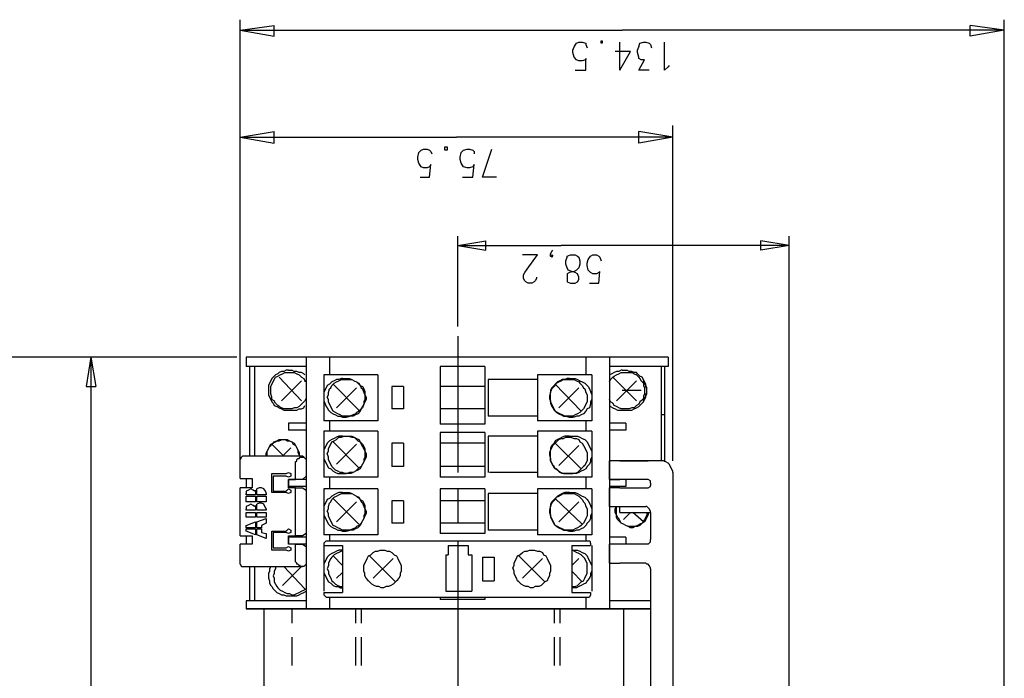
# Model space of a CAD drawing. Extents: x 13 to 200, y 21 to 284.
# Drawn here: x 59 to 118, y 82 to 122 of the extents above; entities that cross this region are included whole.
import ezdxf

# ---------------------------------------------------------------- set-up
doc = ezdxf.new("R2010")
doc.units = 0
doc.header["$MEASUREMENT"] = 0
doc.layers.add('CALQUE_1', color=160, linetype='Continuous')

msp = doc.modelspace()

# ---------------------------------------------------------------- linework, layer by layer
at = {"layer": 'CALQUE_1', "color": 7}
for p, q in [((72.533, 94.264), (72.533, 121.64)), ((72.533, 121.005), (74.579, 121.288)), ((74.579, 120.653), (74.579, 121.288)), ((118.396, 121.005), (116.349, 121.288)), ((116.349, 120.653), (116.349, 121.288)), ((118.396, 62.161), (118.396, 121.64)), ((72.533, 121.005), (95.464, 121.005)), ((72.533, 121.005), (74.579, 120.653)), ((118.396, 121.005), (95.464, 121.005)), ((118.396, 121.005), (116.349, 120.653)), ((92.5, 119.806), (92.572, 120.018)), ((92.572, 120.018), (92.712, 120.229)), ((92.712, 120.229), (92.854, 120.3)), ((92.854, 120.3), (93.065, 120.3)), ((93.065, 120.3), (93.277, 120.229)), ((93.277, 120.229), (93.277, 120.158)), ((93.277, 120.158), (93.347, 119.947)), ((94.194, 120.229), (94.194, 120.37)), ((94.194, 120.37), (94.265, 120.37)), ((94.265, 120.229), (94.194, 120.229)), ((94.265, 120.37), (94.265, 120.229)), ((95.323, 118.606), (95.323, 120.3)), ((96.382, 119.806), (96.452, 120.018)), ((96.452, 120.018), (96.522, 120.229)), ((96.522, 120.229), (96.734, 120.3)), ((96.734, 120.3), (96.875, 120.3)), ((96.875, 120.3), (97.087, 120.229)), ((97.087, 120.229), (97.157, 120.158)), ((97.157, 120.158), (97.228, 119.947)), ((98.004, 118.606), (98.004, 120.3)), ((92.5, 119.665), (92.5, 119.806)), ((92.572, 119.383), (92.5, 119.665)), ((95.958, 119.735), (95.041, 119.735)), ((95.323, 118.606), (95.958, 119.735)), ((96.382, 119.665), (96.382, 119.806)), ((96.452, 119.383), (96.382, 119.665)), ((92.712, 119.241), (92.572, 119.383)), ((92.854, 119.171), (92.712, 119.241)), ((93.065, 119.171), (92.854, 119.171)), ((93.277, 119.241), (93.065, 119.171)), ((93.277, 118.606), (93.277, 119.312)), ((93.277, 119.312), (93.277, 119.241)), ((96.452, 119.312), (96.452, 119.383)), ((96.593, 119.241), (96.452, 119.312)), ((96.452, 118.606), (96.805, 119.241)), ((96.805, 119.241), (96.593, 119.241)), ((98.216, 118.818), (98.004, 118.606)), ((98.287, 118.888), (98.216, 118.818)), ((92.642, 118.606), (93.277, 118.606)), ((97.087, 118.606), (96.452, 118.606)), ((72.533, 95.816), (72.533, 115.29)), ((98.498, 95.181), (98.498, 115.29)), ((72.533, 114.585), (74.579, 114.938)), ((74.579, 114.231), (74.579, 114.938)), ((98.498, 114.585), (96.452, 114.938)), ((96.452, 114.231), (96.452, 114.938)), ((72.533, 114.585), (85.515, 114.585)), ((72.533, 114.585), (74.579, 114.231)), ((98.498, 114.585), (85.515, 114.585)), ((98.498, 114.585), (96.452, 114.231)), ((83.187, 113.385), (83.258, 113.667)), ((83.258, 113.667), (83.399, 113.808)), ((83.399, 113.808), (83.54, 113.879)), ((83.54, 113.879), (83.752, 113.879)), ((83.752, 113.879), (83.893, 113.808)), ((83.893, 113.808), (83.964, 113.738)), ((83.964, 113.738), (84.034, 113.597)), ((84.81, 113.808), (84.81, 114.02)), ((84.81, 114.02), (84.951, 114.02)), ((84.951, 113.808), (84.81, 113.808)), ((84.951, 114.02), (84.951, 113.808)), ((85.727, 113.385), (85.798, 113.667)), ((85.798, 113.667), (85.939, 113.808)), ((85.939, 113.808), (86.15, 113.879)), ((86.15, 113.879), (86.292, 113.879)), ((86.292, 113.879), (86.503, 113.808)), ((86.503, 113.808), (86.574, 113.738)), ((86.574, 113.738), (86.574, 113.597)), ((87.068, 112.186), (87.632, 113.879)), ((83.187, 113.244), (83.187, 113.385)), ((83.258, 113.033), (83.187, 113.244)), ((83.399, 112.821), (83.258, 113.033)), ((83.893, 112.186), (83.964, 112.962)), ((83.964, 112.962), (83.893, 112.821)), ((85.727, 113.244), (85.727, 113.385)), ((85.798, 113.033), (85.727, 113.244)), ((85.939, 112.821), (85.798, 113.033)), ((86.503, 112.186), (86.574, 112.962)), ((86.574, 112.962), (86.503, 112.821)), ((83.54, 112.75), (83.399, 112.821)), ((83.752, 112.75), (83.54, 112.75)), ((83.893, 112.821), (83.752, 112.75)), ((86.15, 112.75), (85.939, 112.821)), ((86.292, 112.75), (86.15, 112.75)), ((86.503, 112.821), (86.292, 112.75)), ((83.328, 112.186), (83.893, 112.186)), ((85.868, 112.186), (86.503, 112.186)), ((87.915, 112.186), (87.068, 112.186)), ((85.586, 103.225), (85.586, 108.658)), ((85.586, 108.093), (87.28, 108.376)), ((87.28, 107.811), (87.28, 108.376)), ((105.484, 108.093), (103.79, 108.376)), ((103.79, 107.811), (103.79, 108.376)), ((105.484, 68.158), (105.484, 108.658)), ((85.586, 108.093), (91.795, 108.093)), ((85.586, 108.093), (87.28, 107.811)), ((91.16, 107.599), (91.23, 107.741)), ((91.16, 107.458), (91.16, 107.599)), ((91.23, 107.741), (91.302, 107.811)), ((105.484, 108.093), (91.795, 108.093)), ((105.484, 108.093), (103.79, 107.811)), ((90.384, 107.529), (89.467, 107.529)), ((89.749, 106.683), (90.384, 107.529)), ((91.16, 107.458), (91.23, 107.529)), ((91.23, 107.388), (91.16, 107.458)), ((91.23, 107.529), (91.302, 107.458)), ((91.302, 107.458), (91.23, 107.388)), ((92.077, 107.176), (92.148, 107.388)), ((92.077, 106.964), (92.077, 107.176)), ((92.148, 107.458), (92.36, 107.529)), ((92.148, 107.388), (92.148, 107.458)), ((92.36, 107.529), (92.642, 107.529)), ((92.642, 107.529), (92.783, 107.458)), ((92.783, 107.458), (92.854, 107.388)), ((92.854, 107.388), (92.924, 107.176)), ((92.924, 107.176), (92.924, 106.964)), ((93.347, 107.035), (93.418, 107.247)), ((93.347, 106.894), (93.347, 107.035)), ((93.418, 107.247), (93.559, 107.458)), ((93.559, 107.458), (93.7, 107.529)), ((93.7, 107.529), (93.912, 107.529)), ((93.912, 107.529), (94.053, 107.458)), ((94.053, 107.458), (94.123, 107.388)), ((94.123, 107.388), (94.194, 107.176)), ((89.537, 106.329), (89.608, 106.471)), ((89.608, 106.471), (89.749, 106.683)), ((92.148, 106.753), (92.077, 106.964)), ((92.218, 106.611), (92.148, 106.753)), ((92.289, 106.471), (92.148, 106.4)), ((92.148, 106.4), (92.148, 106.188)), ((92.43, 106.541), (92.218, 106.611)), ((92.572, 106.541), (92.289, 106.471)), ((92.642, 106.471), (92.43, 106.541)), ((92.712, 106.611), (92.572, 106.541)), ((92.783, 106.4), (92.642, 106.471)), ((92.854, 106.753), (92.712, 106.611)), ((92.854, 106.188), (92.783, 106.4)), ((92.924, 106.964), (92.854, 106.753)), ((93.418, 106.611), (93.347, 106.894)), ((93.559, 106.471), (93.418, 106.611)), ((93.7, 106.4), (93.559, 106.471)), ((93.912, 106.4), (93.7, 106.4)), ((94.053, 106.471), (93.912, 106.4)), ((94.053, 105.836), (94.123, 106.541)), ((94.123, 106.541), (94.053, 106.471)), ((89.537, 106.118), (89.537, 106.329)), ((89.608, 105.976), (89.537, 106.118)), ((89.678, 105.906), (89.608, 105.976)), ((89.82, 105.836), (89.678, 105.906)), ((90.032, 105.836), (89.82, 105.836)), ((90.172, 105.906), (90.032, 105.836)), ((90.243, 105.976), (90.172, 105.906)), ((90.314, 106.118), (90.243, 105.976)), ((90.314, 106.188), (90.314, 106.118)), ((92.148, 106.188), (92.148, 106.047)), ((92.148, 106.047), (92.148, 105.906)), ((92.148, 105.906), (92.36, 105.836)), ((92.36, 105.836), (92.642, 105.836)), ((92.642, 105.836), (92.783, 105.906)), ((92.783, 105.906), (92.854, 106.047)), ((92.854, 106.047), (92.854, 106.188)), ((93.489, 105.836), (94.053, 105.836)), ((85.586, 102.661), (85.586, 94.476)), ((72.322, 101.391), (47.697, 101.391)), ((72.322, 101.391), (63.008, 101.391)), ((63.572, 101.391), (63.29, 99.626)), ((63.572, 101.391), (63.572, 76.201)), ((63.572, 101.391), (63.855, 99.626)), ((72.886, 101.391), (72.886, 100.826)), ((98.216, 101.391), (72.886, 101.391)), ((76.484, 101.391), (76.484, 86.291)), ((77.896, 101.391), (77.896, 100.332)), ((93.277, 101.391), (93.277, 100.332)), ((94.688, 101.391), (94.688, 86.291)), ((98.216, 101.391), (98.216, 100.826)), ((73.098, 100.826), (72.886, 100.826)), ((76.484, 100.826), (73.098, 100.826)), ((73.098, 100.826), (73.098, 97.933)), ((73.38, 100.826), (73.38, 97.933)), ((75.426, 100.614), (75.638, 100.614)), ((84.528, 100.826), (84.528, 97.369)), ((87.209, 100.826), (84.528, 100.826)), ((87.209, 100.826), (87.209, 97.369)), ((98.004, 100.826), (94.688, 100.826)), ((95.464, 100.614), (95.747, 100.614)), ((97.792, 100.826), (97.792, 97.933)), ((98.216, 100.826), (98.004, 100.826)), ((98.004, 100.826), (98.004, 97.933)), ((76.202, 98.78), (74.862, 100.191)), ((75.003, 98.78), (76.202, 99.979)), ((77.543, 100.332), (77.543, 97.581)), ((80.788, 100.332), (77.543, 100.332)), ((78.672, 100.121), (78.883, 100.121)), ((80.788, 100.332), (80.788, 97.581)), ((90.384, 100.049), (87.42, 100.049)), ((87.42, 100.049), (87.42, 97.862)), ((90.384, 100.332), (90.384, 97.581)), ((93.63, 100.332), (90.384, 100.332)), ((92.289, 100.121), (92.5, 100.121)), ((93.63, 100.332), (93.63, 97.581)), ((96.311, 98.78), (94.9, 100.191)), ((95.112, 98.78), (96.311, 99.979)), ((63.29, 99.626), (63.855, 99.626)), ((79.659, 98.216), (78.107, 99.768)), ((78.319, 98.356), (79.518, 99.556)), ((82.341, 99.626), (81.635, 99.626)), ((81.635, 99.626), (81.635, 98.286)), ((82.341, 99.626), (82.341, 98.286)), ((87.209, 99.626), (84.528, 99.626)), ((92.995, 98.145), (91.442, 99.768)), ((91.654, 98.356), (92.854, 99.556)), ((95.464, 99.414), (96.593, 99.414)), ((75.426, 98.216), (75.638, 98.216)), ((82.341, 98.286), (81.635, 98.286)), ((87.209, 98.286), (84.528, 98.286)), ((95.464, 98.216), (95.747, 98.216)), ((73.098, 97.933), (73.098, 95.464)), ((73.38, 97.933), (73.38, 95.464)), ((80.788, 97.581), (77.543, 97.581)), ((77.896, 97.581), (77.896, 96.946)), ((78.672, 97.792), (78.883, 97.792)), ((90.384, 97.862), (87.42, 97.862)), ((93.63, 97.581), (90.384, 97.581)), ((92.289, 97.792), (92.5, 97.792)), ((93.277, 97.581), (93.277, 96.946)), ((98.004, 97.933), (97.792, 97.933)), ((97.792, 97.933), (97.792, 95.181)), ((98.004, 97.933), (98.004, 95.111)), ((75.426, 97.439), (75.426, 97.016)), ((76.484, 97.439), (75.426, 97.439)), ((76.484, 97.016), (75.426, 97.016)), ((77.543, 96.946), (77.543, 94.194)), ((80.788, 96.946), (77.543, 96.946)), ((80.788, 96.946), (80.788, 94.194)), ((87.209, 97.369), (84.528, 97.369)), ((90.384, 96.946), (90.384, 94.194)), ((93.63, 96.946), (90.384, 96.946)), ((93.63, 96.946), (93.63, 94.194)), ((95.675, 97.439), (94.688, 97.439)), ((95.675, 97.016), (94.688, 97.016)), ((95.675, 97.439), (95.675, 97.016)), ((78.672, 96.663), (78.883, 96.663)), ((87.209, 96.874), (84.528, 96.874)), ((84.528, 96.874), (84.528, 94.194)), ((87.209, 96.874), (87.209, 94.194)), ((90.384, 96.663), (87.42, 96.663)), ((87.42, 96.663), (87.42, 94.476)), ((92.289, 96.663), (92.5, 96.663)), ((75.144, 95.464), (74.438, 96.169)), ((75.073, 95.464), (75.567, 95.958)), ((79.659, 94.758), (78.107, 96.31)), ((78.319, 94.969), (79.518, 96.169)), ((82.341, 96.239), (81.635, 96.239)), ((81.635, 96.239), (81.635, 94.829)), ((82.341, 96.239), (82.341, 94.829)), ((87.209, 96.239), (84.528, 96.239)), ((92.995, 94.687), (91.442, 96.239)), ((91.654, 94.899), (92.854, 96.099)), ((72.533, 95.111), (72.533, 95.252)), ((76.273, 95.464), (72.674, 95.464)), ((76.343, 95.393), (76.273, 95.464)), ((76.343, 95.393), (76.484, 95.252)), ((76.484, 95.252), (76.484, 94.264)), ((95.323, 95.181), (94.688, 95.181)), ((94.688, 94.052), (94.688, 95.181)), ((97.017, 95.181), (95.323, 95.181)), ((95.323, 95.181), (97.017, 95.181)), ((97.017, 95.181), (95.323, 95.181)), ((97.792, 95.181), (97.017, 95.181)), ((72.533, 94.123), (72.533, 95.111)), ((75.849, 94.052), (75.849, 95.111)), ((82.341, 94.829), (81.635, 94.829)), ((87.209, 94.829), (84.528, 94.829)), ((72.533, 94.123), (72.674, 94.123)), ((72.674, 94.123), (73.239, 94.123)), ((72.886, 94.123), (72.886, 93.559)), ((73.239, 94.123), (73.239, 93.559)), ((74.438, 93.276), (74.438, 94.406)), ((74.438, 94.406), (75.285, 94.406)), ((75.285, 94.264), (74.509, 94.264)), ((74.509, 94.264), (74.509, 93.347)), ((75.426, 93.559), (75.426, 94.052)), ((75.426, 94.052), (75.849, 94.052)), ((76.484, 94.052), (75.426, 94.052)), ((75.426, 94.052), (75.426, 93.629)), ((76.273, 94.052), (75.849, 94.052)), ((76.484, 94.264), (76.273, 94.052)), ((80.788, 94.194), (77.543, 94.194)), ((77.896, 94.194), (77.896, 93.488)), ((78.672, 94.406), (78.883, 94.406)), ((87.209, 94.194), (84.528, 94.194)), ((90.384, 94.476), (87.491, 94.476)), ((93.63, 94.194), (90.384, 94.194)), ((92.289, 94.406), (92.5, 94.406)), ((93.277, 94.194), (93.277, 93.488)), ((94.688, 94.052), (95.323, 94.052)), ((95.675, 94.052), (94.688, 94.052)), ((97.017, 94.052), (95.323, 94.052)), ((95.675, 94.052), (95.675, 93.629)), ((98.498, 94.476), (98.498, 69.499)), ((72.533, 90.666), (72.533, 93.559)), ((72.674, 93.559), (72.533, 93.559)), ((73.239, 93.559), (72.674, 93.559)), ((73.38, 93.347), (73.45, 93.418)), ((73.45, 93.418), (73.45, 93.135)), ((73.521, 93.135), (73.521, 93.488)), ((76.484, 93.629), (75.426, 93.629)), ((75.849, 93.559), (75.426, 93.559)), ((75.849, 90.666), (75.849, 93.559)), ((75.849, 93.559), (76.273, 93.559)), ((76.273, 93.559), (76.484, 93.418)), ((76.484, 93.418), (76.484, 90.807)), ((77.543, 93.488), (77.543, 90.736)), ((80.788, 93.488), (77.543, 93.488)), ((80.788, 93.488), (80.788, 90.736)), ((87.209, 93.488), (84.528, 93.488)), ((84.528, 93.488), (84.528, 90.807)), ((85.586, 93.488), (85.586, 91.442)), ((87.209, 93.488), (87.209, 90.807)), ((90.384, 93.488), (90.384, 90.736)), ((93.63, 93.488), (90.384, 93.488)), ((93.63, 93.488), (93.63, 90.736)), ((95.675, 93.629), (94.688, 93.629)), ((95.323, 93.559), (94.688, 93.559)), ((94.688, 92.429), (94.688, 93.559)), ((94.688, 92.429), (94.688, 93.559)), ((95.323, 93.559), (97.017, 93.559)), ((97.157, 93.841), (97.157, 93.699)), ((72.886, 93.135), (72.886, 93.206)), ((73.45, 93.135), (72.886, 93.135)), ((72.886, 92.712), (72.886, 93.064)), ((72.886, 93.064), (73.45, 93.064)), ((73.45, 93.064), (73.45, 92.712)), ((74.085, 93.135), (73.521, 93.135)), ((73.521, 92.712), (73.521, 93.064)), ((73.521, 93.064), (74.085, 93.064)), ((74.085, 93.206), (74.085, 93.135)), ((74.085, 93.064), (74.085, 92.712)), ((75.285, 93.276), (74.438, 93.276)), ((74.509, 93.347), (75.285, 93.347)), ((79.659, 91.371), (78.107, 92.924)), ((78.672, 93.276), (78.883, 93.276)), ((90.384, 93.206), (87.42, 93.206)), ((87.42, 93.206), (87.42, 91.019)), ((93.065, 91.371), (91.442, 92.924)), ((92.289, 93.276), (92.5, 93.276)), ((73.45, 92.712), (72.886, 92.712)), ((72.886, 92.218), (72.886, 92.289)), ((73.45, 92.218), (72.886, 92.218)), ((73.38, 92.429), (73.45, 92.5)), ((73.45, 92.5), (73.45, 92.218)), ((74.085, 92.712), (73.521, 92.712)), ((73.521, 92.218), (73.521, 92.571)), ((74.085, 92.218), (73.521, 92.218)), ((74.085, 92.289), (74.085, 92.218)), ((78.319, 91.512), (79.518, 92.712)), ((82.341, 92.782), (81.635, 92.782)), ((81.635, 92.782), (81.635, 91.442)), ((82.341, 92.782), (82.341, 91.442)), ((87.209, 92.782), (84.528, 92.782)), ((91.654, 91.512), (92.854, 92.712)), ((94.688, 92.429), (95.323, 92.429)), ((95.323, 92.429), (96.875, 92.429)), ((95.323, 92.077), (95.323, 92.429)), ((72.886, 91.794), (72.886, 92.077)), ((72.886, 92.077), (73.45, 92.077)), ((73.45, 91.794), (72.886, 91.794)), ((73.45, 92.077), (73.45, 91.794)), ((73.521, 91.794), (73.521, 92.077)), ((73.521, 92.077), (74.085, 92.077)), ((74.085, 91.794), (73.521, 91.794)), ((73.521, 91.512), (74.085, 91.724)), ((74.085, 92.077), (74.085, 91.794)), ((74.085, 91.724), (74.085, 91.442)), ((95.323, 92.077), (97.157, 92.077)), ((95.535, 91.654), (95.958, 92.077)), ((96.734, 91.512), (96.099, 92.077)), ((97.157, 92.077), (97.157, 90.454)), ((72.886, 91.301), (73.45, 91.512)), ((72.886, 91.159), (72.886, 91.301)), ((73.45, 91.159), (72.886, 91.159)), ((72.886, 91.089), (73.45, 91.089)), ((72.886, 90.948), (72.886, 91.089)), ((73.45, 91.512), (73.45, 91.159)), ((73.45, 91.089), (73.45, 90.736)), ((73.521, 91.159), (73.521, 91.512)), ((73.803, 91.159), (73.521, 91.159)), ((73.521, 90.736), (73.521, 91.089)), ((73.521, 91.089), (73.803, 91.089)), ((74.085, 91.442), (73.803, 91.301)), ((73.803, 91.301), (73.803, 91.159)), ((73.803, 91.089), (73.803, 90.877)), ((82.341, 91.442), (81.635, 91.442)), ((87.209, 91.442), (84.528, 91.442)), ((90.384, 91.019), (87.42, 91.019)), ((72.533, 90.666), (72.674, 90.666)), ((72.674, 90.666), (73.239, 90.666)), ((73.45, 90.736), (72.886, 90.948)), ((72.886, 90.666), (72.886, 90.172)), ((73.239, 90.666), (73.239, 90.172)), ((74.085, 90.524), (73.521, 90.736)), ((73.803, 90.877), (74.085, 90.807)), ((74.085, 90.807), (74.085, 90.524)), ((74.438, 90.948), (75.285, 90.948)), ((74.438, 89.819), (74.438, 90.948)), ((74.509, 90.877), (74.509, 89.96)), ((75.285, 90.877), (74.509, 90.877)), ((75.426, 90.172), (75.426, 90.666)), ((75.426, 90.666), (75.849, 90.666)), ((76.484, 90.595), (75.426, 90.595)), ((75.426, 90.595), (75.426, 90.172)), ((76.273, 90.666), (75.849, 90.666)), ((76.484, 90.807), (76.273, 90.666)), ((80.788, 90.736), (77.543, 90.736)), ((77.896, 90.736), (77.896, 90.384)), ((78.672, 90.948), (78.883, 90.948)), ((87.209, 90.807), (84.528, 90.807)), ((93.63, 90.736), (90.384, 90.736)), ((92.289, 90.948), (92.5, 90.948)), ((93.277, 90.736), (93.277, 90.384)), ((95.675, 90.595), (94.688, 90.595)), ((95.675, 90.595), (95.675, 90.172)), ((72.533, 89.114), (72.533, 90.172)), ((72.674, 90.172), (72.533, 90.172)), ((73.239, 90.172), (72.674, 90.172)), ((74.509, 89.96), (75.285, 89.96)), ((75.849, 90.172), (75.426, 90.172)), ((76.484, 90.172), (75.426, 90.172)), ((75.849, 89.114), (75.849, 90.172)), ((75.849, 90.172), (76.273, 90.172)), ((76.273, 90.172), (76.484, 90.031)), ((76.484, 90.031), (76.484, 88.972)), ((77.543, 90.242), (77.543, 90.101)), ((77.543, 90.101), (77.543, 87.349)), ((77.543, 90.101), (78.672, 90.101)), ((77.684, 90.384), (93.489, 90.384)), ((78.672, 90.101), (78.672, 87.279)), ((85.022, 90.101), (86.221, 90.101)), ((85.022, 90.101), (85.022, 89.537)), ((85.586, 90.384), (85.586, 82.199)), ((86.221, 90.101), (86.221, 89.537)), ((92.43, 90.101), (93.559, 90.101)), ((92.43, 90.101), (92.43, 87.279)), ((93.559, 90.242), (93.559, 90.101)), ((93.63, 90.101), (93.63, 87.349)), ((95.675, 90.172), (94.688, 90.172)), ((95.112, 90.172), (94.688, 90.172)), ((94.688, 89.043), (94.688, 90.172)), ((95.675, 90.172), (94.688, 90.172)), ((95.323, 90.172), (95.112, 90.172)), ((96.875, 90.172), (95.323, 90.172)), ((75.285, 89.819), (74.438, 89.819)), ((78.672, 88.902), (78.107, 89.466)), ((81.847, 87.914), (80.294, 89.466)), ((80.506, 88.126), (81.706, 89.325)), ((84.88, 89.537), (84.88, 87.349)), ((84.88, 89.537), (85.022, 89.537)), ((86.221, 89.537), (86.433, 89.537)), ((86.433, 89.537), (86.433, 87.349)), ((87.068, 89.396), (87.068, 87.984)), ((87.068, 89.396), (87.773, 89.396)), ((87.773, 89.396), (87.773, 87.984)), ((90.807, 87.914), (89.255, 89.466)), ((89.467, 88.126), (90.666, 89.325)), ((92.43, 89.819), (92.5, 89.819)), ((92.43, 88.902), (92.854, 89.325)), ((72.533, 88.972), (72.533, 89.114)), ((72.674, 88.831), (76.273, 88.831)), ((73.098, 88.831), (73.098, 86.785)), ((73.38, 88.831), (73.38, 86.785)), ((75.073, 87.702), (76.202, 88.831)), ((76.414, 87.491), (75.144, 88.831)), ((76.484, 88.972), (76.343, 88.831)), ((94.688, 89.043), (95.112, 89.043)), ((95.112, 89.043), (95.323, 89.043)), ((96.875, 89.043), (95.323, 89.043)), ((97.157, 88.691), (97.157, 77.754)), ((78.319, 88.126), (78.672, 88.479)), ((93.065, 87.914), (92.43, 88.549)), ((87.068, 87.984), (87.773, 87.984)), ((75.426, 87.067), (75.708, 87.067)), ((77.543, 87.279), (78.672, 87.279)), ((77.543, 87.279), (77.543, 87.137)), ((77.684, 86.997), (93.489, 86.997)), ((77.896, 86.997), (77.896, 86.291)), ((84.528, 86.997), (84.528, 86.856)), ((84.88, 87.349), (86.433, 87.349)), ((87.209, 86.997), (87.209, 86.856)), ((92.43, 87.279), (93.559, 87.279)), ((93.277, 86.997), (93.277, 86.291)), ((93.559, 87.279), (93.559, 87.137)), ((72.886, 86.785), (72.886, 86.291)), ((73.098, 86.785), (72.886, 86.785)), ((72.886, 86.291), (97.157, 86.291)), ((97.157, 86.291), (72.886, 86.291)), ((76.484, 86.785), (73.098, 86.785)), ((73.944, 86.291), (73.944, 81.141)), ((75.638, 86.291), (75.638, 85.444)), ((79.448, 86.291), (79.448, 85.444)), ((79.801, 86.291), (79.801, 85.444)), ((87.209, 86.856), (84.528, 86.856)), ((91.372, 86.291), (91.372, 85.444)), ((91.725, 86.291), (91.725, 85.444)), ((97.157, 86.785), (94.688, 86.785)), ((95.535, 86.291), (95.535, 81.141)), ((75.638, 84.598), (75.638, 83.751)), ((79.448, 84.598), (79.448, 83.751)), ((79.801, 84.598), (79.801, 83.751)), ((91.372, 84.598), (91.372, 83.751)), ((91.725, 84.598), (91.725, 83.751)), ((75.638, 83.751), (75.638, 82.905)), ((79.448, 83.751), (79.448, 82.905)), ((79.801, 83.751), (79.801, 82.905)), ((91.372, 83.751), (91.372, 82.905)), ((91.725, 83.751), (91.725, 82.905)), ((85.586, 82.199), (85.586, 74.014))]:
    msp.add_line(p, q, dxfattribs=at)
for points in [[(75.426, 100.614), (75.285, 100.614), (75.144, 100.544), (75.003, 100.544), (74.862, 100.473), (74.791, 100.402), (74.65, 100.332), (74.509, 100.191), (74.438, 100.121), (74.368, 99.979), (74.297, 99.838), (74.227, 99.697), (74.227, 99.133), (74.297, 98.991), (74.368, 98.85), (74.438, 98.709), (74.509, 98.639), (74.579, 98.498), (74.721, 98.427), (74.862, 98.356), (75.003, 98.286), (75.144, 98.216), (75.426, 98.216)], [(76.484, 98.921), (76.414, 98.78), (76.273, 98.639), (76.202, 98.568), (76.061, 98.427), (75.92, 98.356), (75.779, 98.356), (75.638, 98.286), (75.144, 98.286), (75.003, 98.356), (74.862, 98.427), (74.791, 98.498), (74.65, 98.639), (74.579, 98.78), (74.438, 98.85), (74.438, 98.991), (74.368, 99.203), (74.368, 99.626), (74.438, 99.768), (74.509, 99.909), (74.579, 100.049), (74.65, 100.191), (74.791, 100.261), (74.932, 100.332), (75.073, 100.402), (75.214, 100.473), (75.779, 100.473), (75.92, 100.402), (76.061, 100.332), (76.202, 100.191), (76.343, 100.121), (76.414, 99.979), (76.414, 99.909)], [(76.414, 100.332), (76.343, 100.402), (76.202, 100.473), (76.061, 100.473), (75.92, 100.544), (75.779, 100.544), (75.638, 100.614)], [(95.464, 100.614), (95.394, 100.614), (95.252, 100.544), (95.112, 100.544), (94.97, 100.473), (94.829, 100.402), (94.688, 100.332)], [(94.688, 99.909), (94.759, 100.049), (94.9, 100.191), (94.97, 100.261), (95.112, 100.332), (95.252, 100.402), (95.394, 100.473), (96.029, 100.473), (96.17, 100.402), (96.311, 100.332), (96.452, 100.191), (96.522, 100.121), (96.593, 99.979), (96.734, 99.838), (96.734, 99.697), (96.805, 99.556), (96.805, 99.203), (96.734, 99.062), (96.734, 98.921), (96.593, 98.78), (96.522, 98.709), (96.452, 98.568), (96.311, 98.498), (96.17, 98.356), (96.029, 98.356), (95.887, 98.286), (95.394, 98.286), (95.252, 98.356), (95.112, 98.427), (94.97, 98.498), (94.9, 98.639), (94.759, 98.709), (94.688, 98.85)], [(96.734, 98.78), (96.805, 98.921), (96.875, 99.062), (96.946, 99.203), (96.946, 99.486), (96.875, 99.626), (96.875, 99.768), (96.805, 99.909), (96.734, 100.049), (96.664, 100.191), (96.522, 100.261), (96.382, 100.402), (96.311, 100.473), (96.17, 100.473), (96.029, 100.544), (95.887, 100.544), (95.747, 100.614)], [(78.672, 100.121), (78.601, 100.121), (78.46, 100.049), (78.319, 100.049), (78.178, 99.979), (78.037, 99.909), (77.896, 99.768), (77.754, 99.697), (77.684, 99.556), (77.613, 99.414), (77.543, 99.274), (77.543, 98.78), (77.613, 98.639), (77.684, 98.427), (77.754, 98.356), (77.825, 98.216), (77.966, 98.074), (78.107, 98.004), (78.248, 97.933), (78.389, 97.862), (78.531, 97.862), (78.672, 97.792)], [(78.883, 100.121), (79.095, 100.121), (79.236, 100.049), (79.377, 99.979), (79.518, 99.909), (79.659, 99.838), (79.73, 99.697), (79.871, 99.626), (79.942, 99.486), (80.012, 99.344), (80.012, 99.133), (80.083, 98.991), (80.083, 98.85), (80.012, 98.709), (79.942, 98.568), (79.871, 98.356), (79.801, 98.286), (79.73, 98.145), (79.589, 98.004), (79.448, 97.933), (79.307, 97.862), (79.166, 97.862), (78.954, 97.792), (78.883, 97.792)], [(92.289, 100.121), (92.148, 100.121), (92.007, 100.049), (91.865, 100.049), (91.725, 99.979), (91.584, 99.909), (91.442, 99.768), (91.372, 99.697), (91.23, 99.556), (91.16, 99.414), (91.16, 99.274), (91.09, 99.062), (91.09, 98.921), (91.16, 98.78), (91.16, 98.639), (91.23, 98.427), (91.302, 98.356), (91.372, 98.216), (91.513, 98.074), (91.654, 98.004), (91.795, 97.933), (91.937, 97.862), (92.077, 97.862), (92.289, 97.792)], [(92.5, 100.121), (92.642, 100.121), (92.783, 100.049), (92.924, 99.979), (93.065, 99.909), (93.207, 99.838), (93.347, 99.697), (93.418, 99.626), (93.489, 99.486), (93.559, 99.344), (93.63, 99.133), (93.63, 98.85), (93.559, 98.709), (93.559, 98.568), (93.489, 98.356), (93.347, 98.286), (93.277, 98.145), (93.135, 98.004), (92.995, 97.933), (92.854, 97.862), (92.712, 97.862), (92.572, 97.792), (92.5, 97.792)], [(95.747, 98.216), (96.029, 98.216), (96.17, 98.286), (96.311, 98.356), (96.452, 98.427), (96.522, 98.498), (96.664, 98.639), (96.734, 98.709), (96.805, 98.85), (96.875, 98.991), (96.875, 99.133), (96.946, 99.274), (96.946, 99.556), (96.875, 99.697), (96.805, 99.838), (96.734, 99.979)], [(75.638, 98.216), (75.92, 98.216), (76.061, 98.286), (76.202, 98.286), (76.343, 98.356), (76.414, 98.498)], [(94.688, 98.498), (94.759, 98.427), (94.9, 98.356), (95.041, 98.286), (95.182, 98.216), (95.464, 98.216)], [(74.085, 95.464), (74.085, 95.605), (74.156, 95.746), (74.227, 95.887), (74.297, 96.028), (74.368, 96.169), (74.509, 96.239), (74.579, 96.31), (74.721, 96.381), (74.862, 96.451), (75.355, 96.451), (75.497, 96.381), (75.638, 96.31), (75.779, 96.239), (75.849, 96.099), (75.92, 95.958), (75.991, 95.816), (76.061, 95.675), (76.061, 95.464)], [(74.156, 95.464), (74.156, 95.746), (74.227, 95.887), (74.297, 96.028), (74.368, 96.099), (74.509, 96.239), (74.65, 96.31), (74.721, 96.381), (74.862, 96.381), (75.073, 96.451), (75.214, 96.451), (75.355, 96.381), (75.497, 96.381), (75.638, 96.31), (75.708, 96.169), (75.849, 96.099), (75.92, 95.958), (75.991, 95.816), (75.991, 95.675), (76.061, 95.534), (76.061, 95.464)], [(78.672, 96.663), (78.46, 96.663), (78.319, 96.593), (78.178, 96.522), (78.037, 96.451), (77.896, 96.381), (77.754, 96.239), (77.684, 96.099), (77.613, 95.958), (77.543, 95.816), (77.543, 95.322), (77.613, 95.181), (77.684, 95.041), (77.754, 94.899), (77.825, 94.758), (77.966, 94.687), (78.107, 94.546), (78.248, 94.476), (78.389, 94.406), (78.672, 94.406)], [(78.883, 96.663), (79.236, 96.663), (79.377, 96.593), (79.518, 96.522), (79.659, 96.451), (79.73, 96.31), (79.871, 96.169), (79.942, 96.028), (80.012, 95.887), (80.012, 95.746), (80.083, 95.605), (80.083, 95.393), (80.012, 95.252), (79.942, 95.111), (79.871, 94.969), (79.801, 94.829), (79.73, 94.687), (79.589, 94.617), (79.448, 94.546), (79.307, 94.476), (79.166, 94.406), (78.883, 94.406)], [(92.289, 96.663), (92.007, 96.663), (91.865, 96.593), (91.725, 96.522), (91.584, 96.451), (91.442, 96.381), (91.372, 96.239), (91.23, 96.099), (91.16, 95.958), (91.16, 95.816), (91.09, 95.675), (91.09, 95.534), (91.16, 95.322), (91.16, 95.181), (91.23, 95.041), (91.302, 94.899), (91.372, 94.758), (91.513, 94.687), (91.654, 94.546), (91.795, 94.476), (91.937, 94.406), (92.289, 94.406)], [(92.5, 96.663), (92.783, 96.663), (92.924, 96.593), (93.065, 96.522), (93.207, 96.451), (93.347, 96.31), (93.418, 96.169), (93.489, 96.028), (93.559, 95.887), (93.63, 95.746), (93.63, 95.393), (93.559, 95.252), (93.559, 95.111), (93.489, 94.969), (93.347, 94.829), (93.277, 94.687), (93.135, 94.617), (92.995, 94.546), (92.854, 94.476), (92.712, 94.406), (92.5, 94.406)], [(72.674, 95.464), (72.604, 95.393), (72.533, 95.252)], [(75.849, 95.111), (75.849, 95.111), (75.92, 95.181), (75.92, 95.252), (75.991, 95.322), (76.061, 95.322), (76.132, 95.393), (76.343, 95.393)], [(98.498, 94.476), (98.498, 94.546), (98.427, 94.687), (98.357, 94.829), (98.287, 94.969), (98.216, 95.041), (98.075, 95.111), (97.934, 95.181), (97.792, 95.181)], [(75.285, 94.406), (75.426, 94.476), (75.567, 94.406), (75.567, 94.264), (75.426, 94.194), (75.285, 94.264)], [(97.157, 93.841), (97.157, 93.982), (97.017, 94.052)], [(73.38, 93.347), (73.309, 93.418), (73.168, 93.488), (73.027, 93.418), (72.886, 93.347), (72.886, 93.206)], [(74.085, 93.206), (74.085, 93.276), (74.015, 93.418), (73.944, 93.488), (73.803, 93.559), (73.662, 93.559), (73.521, 93.488)], [(75.285, 93.347), (75.426, 93.488), (75.567, 93.418), (75.567, 93.276), (75.426, 93.206), (75.285, 93.276)], [(97.017, 93.559), (97.157, 93.629), (97.157, 93.699)], [(78.672, 93.276), (78.46, 93.276), (78.319, 93.206), (78.178, 93.135), (78.037, 93.064), (77.896, 92.924), (77.754, 92.853), (77.684, 92.712), (77.613, 92.571), (77.543, 92.429), (77.543, 91.936), (77.613, 91.794), (77.684, 91.654), (77.754, 91.512), (77.825, 91.371), (77.966, 91.23), (78.107, 91.159), (78.248, 91.089), (78.389, 91.019), (78.531, 91.019), (78.672, 90.948)], [(78.883, 93.276), (79.095, 93.276), (79.236, 93.206), (79.377, 93.135), (79.518, 93.064), (79.659, 92.994), (79.73, 92.853), (79.871, 92.782), (79.942, 92.641), (80.012, 92.5), (80.012, 92.289), (80.083, 92.147), (80.083, 92.006), (80.012, 91.866), (79.942, 91.724), (79.871, 91.583), (79.801, 91.442), (79.73, 91.301), (79.589, 91.159), (79.448, 91.089), (79.307, 91.019), (79.166, 91.019), (78.954, 90.948), (78.883, 90.948)], [(92.289, 93.276), (92.007, 93.276), (91.865, 93.206), (91.725, 93.135), (91.584, 93.064), (91.442, 92.924), (91.372, 92.853), (91.23, 92.712), (91.16, 92.571), (91.16, 92.429), (91.09, 92.218), (91.09, 92.077), (91.16, 91.936), (91.16, 91.794), (91.23, 91.654), (91.302, 91.512), (91.372, 91.371), (91.513, 91.23), (91.654, 91.159), (91.795, 91.089), (91.937, 91.019), (92.077, 91.019), (92.289, 90.948)], [(92.5, 93.276), (92.642, 93.276), (92.783, 93.206), (92.924, 93.135), (93.065, 93.064), (93.207, 92.994), (93.347, 92.853), (93.418, 92.782), (93.489, 92.641), (93.559, 92.5), (93.63, 92.289), (93.63, 92.006), (93.559, 91.866), (93.559, 91.724), (93.489, 91.583), (93.347, 91.442), (93.277, 91.301), (93.135, 91.159), (92.995, 91.089), (92.854, 91.019), (92.712, 91.019), (92.572, 90.948), (92.5, 90.948)], [(73.38, 92.429), (73.309, 92.5), (73.168, 92.571), (73.027, 92.5), (72.886, 92.429), (72.886, 92.289)], [(74.085, 92.289), (74.085, 92.289), (74.015, 92.429), (73.944, 92.571), (73.803, 92.641), (73.662, 92.641), (73.521, 92.571)], [(97.017, 92.077), (97.017, 91.936), (96.946, 91.794), (96.875, 91.654), (96.805, 91.512), (96.664, 91.442), (96.522, 91.301), (96.382, 91.23), (96.24, 91.23), (96.099, 91.159), (95.958, 91.159), (95.817, 91.23), (95.675, 91.301), (95.535, 91.371), (95.394, 91.442), (95.323, 91.512), (95.182, 91.654), (95.112, 91.794), (95.112, 91.936), (95.041, 92.077), (95.041, 92.289), (95.112, 92.429), (95.112, 92.429)], [(96.946, 92.077), (96.946, 91.936), (96.875, 91.794), (96.805, 91.654), (96.734, 91.583), (96.664, 91.442), (96.522, 91.371), (96.382, 91.301), (96.24, 91.23), (95.817, 91.23), (95.675, 91.301), (95.535, 91.371), (95.394, 91.442), (95.323, 91.583), (95.252, 91.724), (95.182, 91.794), (95.112, 91.936), (95.112, 92.429)], [(97.017, 92.359), (96.946, 92.429), (96.875, 92.429)], [(97.157, 92.077), (97.157, 92.147), (97.087, 92.289), (97.017, 92.359)], [(75.285, 90.948), (75.426, 91.089), (75.567, 91.019), (75.567, 90.877), (75.426, 90.807), (75.285, 90.877)], [(97.017, 90.172), (97.087, 90.242), (97.157, 90.312), (97.157, 90.454)], [(75.285, 89.96), (75.426, 90.031), (75.567, 89.96), (75.567, 89.819), (75.426, 89.749), (75.285, 89.819)], [(77.543, 90.242), (77.684, 90.384), (77.684, 90.384)], [(93.559, 90.242), (93.559, 90.312), (93.489, 90.384)], [(97.017, 90.172), (96.875, 90.172), (96.875, 90.172)], [(78.672, 89.819), (78.46, 89.819), (78.319, 89.749), (78.178, 89.678), (78.037, 89.607), (77.896, 89.537), (77.754, 89.396), (77.684, 89.254), (77.613, 89.114), (77.543, 88.972), (77.543, 88.479), (77.613, 88.337), (77.684, 88.196), (77.754, 88.055), (77.825, 87.914), (77.966, 87.844), (78.107, 87.702), (78.248, 87.632), (78.389, 87.632), (78.531, 87.561), (78.672, 87.561)], [(78.672, 89.819), (78.601, 89.749), (78.46, 89.678), (78.319, 89.607), (78.178, 89.537), (78.037, 89.396), (77.966, 89.325), (77.896, 89.184), (77.825, 89.043), (77.825, 88.902), (77.754, 88.691), (77.825, 88.549), (77.825, 88.408), (77.896, 88.267), (77.966, 88.126), (78.037, 87.984), (78.107, 87.914), (78.248, 87.772), (78.389, 87.702), (78.531, 87.632), (78.672, 87.632)], [(92.43, 87.632), (92.642, 87.632), (92.783, 87.702), (92.854, 87.772), (92.995, 87.914), (93.135, 87.984), (93.207, 88.126), (93.277, 88.267), (93.347, 88.408), (93.347, 89.043), (93.277, 89.184), (93.207, 89.325), (93.135, 89.396), (92.995, 89.537), (92.854, 89.607), (92.712, 89.678), (92.572, 89.749), (92.43, 89.819)], [(92.5, 89.819), (92.783, 89.819), (92.924, 89.749), (93.065, 89.678), (93.207, 89.607), (93.347, 89.466), (93.418, 89.325), (93.489, 89.184), (93.559, 89.043), (93.63, 88.902), (93.63, 88.549), (93.559, 88.408), (93.559, 88.267), (93.489, 88.126), (93.347, 87.984), (93.277, 87.844), (93.135, 87.772), (92.995, 87.702), (92.854, 87.632), (92.712, 87.561), (92.43, 87.561)], [(72.533, 88.972), (72.604, 88.831), (72.674, 88.831)], [(74.368, 88.831), (74.297, 88.691), (74.297, 88.549), (74.227, 88.408), (74.227, 88.126), (74.297, 87.984), (74.297, 87.844), (74.368, 87.702), (74.438, 87.632), (74.509, 87.491), (74.65, 87.349), (74.721, 87.279), (74.862, 87.209), (75.003, 87.137), (75.144, 87.137), (75.285, 87.067), (75.426, 87.067)], [(74.65, 88.831), (74.65, 88.691), (74.579, 88.549), (74.579, 88.408), (74.509, 88.267), (74.579, 88.126), (74.579, 87.914), (74.65, 87.772), (74.721, 87.632), (74.791, 87.561), (74.932, 87.42), (75.073, 87.349), (75.214, 87.279), (75.355, 87.209), (75.497, 87.209), (75.638, 87.137), (75.779, 87.137), (75.92, 87.209), (76.061, 87.279), (76.202, 87.349), (76.343, 87.42), (76.484, 87.491)], [(76.343, 88.831), (76.132, 88.831), (76.132, 88.902), (76.061, 88.902), (75.991, 88.972), (75.92, 88.972), (75.92, 89.043), (75.849, 89.114), (75.849, 89.114)], [(97.017, 88.972), (96.946, 88.972), (96.875, 89.043)], [(97.157, 88.691), (97.157, 88.76), (97.087, 88.902), (97.017, 88.972)], [(75.708, 87.067), (75.92, 87.067), (76.061, 87.137), (76.202, 87.209), (76.343, 87.279), (76.484, 87.349)], [(77.543, 87.137), (77.543, 87.137), (77.684, 86.997)], [(93.559, 87.137), (93.489, 86.997), (93.489, 86.997)]]:
    msp.add_lwpolyline(points, dxfattribs=at)
for points in [[(78.883, 100.049), (79.236, 100.049), (79.377, 99.979), (79.518, 99.909), (79.589, 99.838), (79.73, 99.697), (79.801, 99.556), (79.871, 99.486), (79.942, 99.274), (80.012, 99.133), (80.012, 98.85), (79.942, 98.709), (79.942, 98.568), (79.871, 98.427), (79.801, 98.286), (79.659, 98.145), (79.518, 98.074), (79.448, 98.004), (79.307, 97.933), (79.095, 97.862), (78.672, 97.862), (78.531, 97.933), (78.389, 98.004), (78.248, 98.074), (78.107, 98.145), (78.037, 98.286), (77.966, 98.427), (77.896, 98.568), (77.825, 98.709), (77.825, 98.85), (77.754, 98.991), (77.825, 99.133), (77.825, 99.274), (77.896, 99.486), (77.966, 99.556), (78.037, 99.697), (78.178, 99.838), (78.319, 99.909), (78.46, 99.979), (78.601, 100.049)], [(92.218, 100.049), (92.572, 100.049), (92.712, 99.979), (92.854, 99.909), (92.924, 99.838), (93.065, 99.697), (93.135, 99.556), (93.207, 99.486), (93.277, 99.274), (93.347, 99.133), (93.347, 98.709), (93.277, 98.568), (93.207, 98.427), (93.135, 98.286), (92.995, 98.145), (92.924, 98.074), (92.783, 98.004), (92.642, 97.933), (92.5, 97.862), (92.007, 97.862), (91.865, 97.933), (91.725, 98.004), (91.584, 98.074), (91.442, 98.145), (91.372, 98.286), (91.302, 98.427), (91.23, 98.568), (91.16, 98.709), (91.16, 99.274), (91.23, 99.486), (91.302, 99.556), (91.442, 99.697), (91.513, 99.838), (91.654, 99.909), (91.795, 99.979), (91.937, 100.049)], [(78.883, 96.663), (79.024, 96.663), (79.236, 96.593), (79.377, 96.593), (79.518, 96.451), (79.589, 96.381), (79.73, 96.31), (79.801, 96.169), (79.871, 96.028), (79.942, 95.887), (80.012, 95.746), (80.012, 95.393), (79.942, 95.252), (79.942, 95.111), (79.871, 94.969), (79.801, 94.829), (79.659, 94.758), (79.518, 94.617), (79.448, 94.546), (79.307, 94.476), (79.095, 94.476), (78.954, 94.406), (78.813, 94.406), (78.672, 94.476), (78.531, 94.476), (78.389, 94.546), (78.248, 94.617), (78.107, 94.758), (78.037, 94.829), (77.966, 94.969), (77.896, 95.111), (77.825, 95.252), (77.825, 95.393), (77.754, 95.605), (77.825, 95.746), (77.825, 95.887), (77.896, 96.028), (77.966, 96.169), (78.037, 96.31), (78.178, 96.381), (78.319, 96.451), (78.46, 96.593), (78.601, 96.593), (78.742, 96.663)], [(92.218, 96.593), (92.36, 96.593), (92.572, 96.522), (92.712, 96.522), (92.854, 96.451), (92.924, 96.31), (93.065, 96.239), (93.135, 96.099), (93.207, 95.958), (93.277, 95.816), (93.347, 95.675), (93.347, 95.181), (93.277, 95.041), (93.207, 94.899), (93.135, 94.829), (92.995, 94.687), (92.924, 94.617), (92.783, 94.476), (92.642, 94.406), (91.865, 94.406), (91.725, 94.476), (91.584, 94.617), (91.442, 94.687), (91.372, 94.829), (91.302, 94.899), (91.23, 95.041), (91.16, 95.181), (91.16, 95.816), (91.23, 95.958), (91.302, 96.099), (91.442, 96.239), (91.513, 96.31), (91.654, 96.451), (91.795, 96.522), (91.937, 96.522), (92.077, 96.593)], [(78.883, 93.206), (79.236, 93.206), (79.377, 93.135), (79.518, 93.064), (79.589, 92.994), (79.73, 92.853), (79.801, 92.712), (79.871, 92.641), (79.942, 92.429), (80.012, 92.289), (80.012, 92.006), (79.942, 91.866), (79.942, 91.724), (79.871, 91.583), (79.801, 91.442), (79.659, 91.301), (79.518, 91.23), (79.448, 91.159), (79.307, 91.089), (79.095, 91.019), (78.672, 91.019), (78.531, 91.089), (78.389, 91.159), (78.248, 91.23), (78.107, 91.301), (78.037, 91.442), (77.966, 91.583), (77.896, 91.724), (77.825, 91.866), (77.825, 92.006), (77.754, 92.147), (77.825, 92.289), (77.825, 92.429), (77.896, 92.641), (77.966, 92.712), (78.037, 92.853), (78.178, 92.994), (78.319, 93.064), (78.46, 93.135), (78.601, 93.206)], [(92.218, 93.206), (92.572, 93.206), (92.712, 93.135), (92.854, 93.064), (92.924, 92.994), (93.065, 92.853), (93.135, 92.712), (93.207, 92.641), (93.277, 92.429), (93.347, 92.289), (93.347, 91.866), (93.277, 91.724), (93.207, 91.583), (93.135, 91.442), (92.995, 91.301), (92.924, 91.23), (92.783, 91.159), (92.642, 91.089), (92.5, 91.019), (92.007, 91.019), (91.865, 91.089), (91.725, 91.159), (91.584, 91.23), (91.442, 91.301), (91.372, 91.442), (91.302, 91.583), (91.23, 91.724), (91.16, 91.866), (91.16, 92.429), (91.23, 92.641), (91.302, 92.712), (91.442, 92.853), (91.513, 92.994), (91.654, 93.064), (91.795, 93.135), (91.937, 93.206)], [(81.071, 89.819), (81.212, 89.819), (81.353, 89.749), (81.494, 89.749), (81.635, 89.678), (81.776, 89.537), (81.917, 89.466), (81.988, 89.325), (82.058, 89.184), (82.129, 89.043), (82.199, 88.902), (82.199, 88.549), (82.129, 88.408), (82.129, 88.267), (82.058, 88.126), (81.917, 87.984), (81.847, 87.914), (81.706, 87.772), (81.565, 87.702), (81.423, 87.632), (81.282, 87.632), (81.141, 87.561), (81, 87.561), (80.859, 87.632), (80.718, 87.632), (80.577, 87.702), (80.436, 87.772), (80.294, 87.914), (80.224, 87.984), (80.083, 88.126), (80.012, 88.267), (80.012, 88.408), (79.942, 88.549), (79.942, 88.902), (80.012, 89.043), (80.083, 89.184), (80.153, 89.325), (80.224, 89.466), (80.365, 89.537), (80.506, 89.678), (80.647, 89.749), (80.788, 89.749), (80.929, 89.819)], [(90.032, 89.819), (90.172, 89.819), (90.384, 89.749), (90.525, 89.749), (90.666, 89.678), (90.737, 89.537), (90.878, 89.466), (90.948, 89.325), (91.019, 89.184), (91.09, 89.043), (91.16, 88.902), (91.16, 88.549), (91.09, 88.408), (91.09, 88.267), (91.019, 88.126), (90.948, 87.984), (90.807, 87.914), (90.666, 87.772), (90.595, 87.702), (90.455, 87.632), (90.243, 87.632), (90.102, 87.561), (89.96, 87.561), (89.82, 87.632), (89.678, 87.632), (89.537, 87.702), (89.396, 87.772), (89.255, 87.914), (89.185, 87.984), (89.114, 88.126), (89.043, 88.267), (88.973, 88.408), (88.973, 88.549), (88.902, 88.76), (88.973, 88.902), (88.973, 89.043), (89.043, 89.184), (89.114, 89.325), (89.185, 89.466), (89.325, 89.537), (89.467, 89.678), (89.608, 89.749), (89.749, 89.749), (89.89, 89.819)]]:
    msp.add_lwpolyline(points, close=True, dxfattribs=at)

doc.saveas('drawing.dxf')
